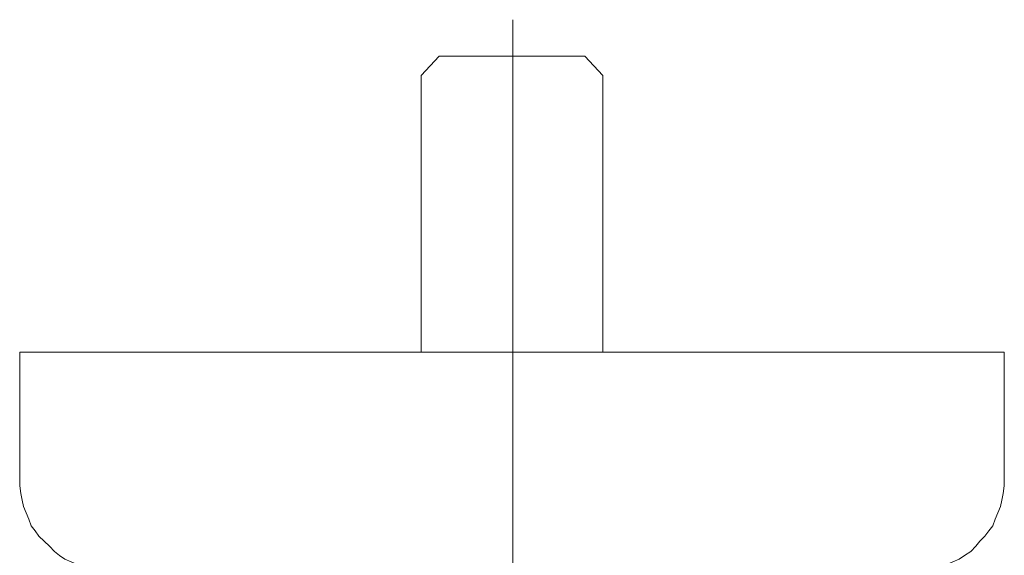
# Model space of a CAD drawing. Units: millimetres. Extents: x 0 to 16.5, y 0 to 11.7.
# Drawn here: x 3.6 to 4.6, y 3.2 to 3.8 of the extents above; entities that cross this region are included whole.
import ezdxf

# ---------------------------------------------------------------- set-up
doc = ezdxf.new("R2010")
doc.units = ezdxf.units.MM
doc.header["$MEASUREMENT"] = 0
doc.linetypes.add('AI-Linetype-5', pattern=[0.75057, 0.600456, -0.050038, 0.050038, -0.050038])
doc.layers.add('Ebene 1', color=7, linetype='Continuous', lineweight=0)

# ---------------------------------------------------------------- blocks, each defined once
blk = doc.blocks.new('Block_1')
at = {"layer": 'Ebene 1', "color": 7, "linetype": 'AI-Linetype-5', "lineweight": 9}
blk.add_line((4.1144, 3.7798), (4.1144, 3.0967), dxfattribs=at)
at = {"layer": 'Ebene 1', "color": 7, "lineweight": 9}
for points in [[(4.035, 3.7403), (4.035, 3.7403), (4.0155, 3.7195), (4.0155, 3.7195)], [(4.2115, 3.7195), (4.2115, 3.7195), (4.1921, 3.7403), (4.1921, 3.7403)], [(4.0155, 3.7195), (4.0155, 3.7195), (4.0155, 3.4206), (4.0155, 3.4206)], [(4.2115, 3.4206), (4.2115, 3.4206), (4.2115, 3.7195), (4.2115, 3.7195)], [(3.5819, 3.4206), (3.5819, 3.4206), (3.5819, 3.2831), (3.5819, 3.2831)], [(4.6452, 3.4206), (4.6452, 3.4206), (4.6452, 3.2831), (4.6452, 3.2831)]]:
    blk.add_open_spline(points, degree=3, dxfattribs=at)
for points, knots in [([(4.035, 3.7403), (4.035, 3.7403), (4.035, 3.7403), (4.035, 3.7403), (4.035, 3.7403), (4.0364, 3.7403), (4.0364, 3.7403), (4.0364, 3.7403), (4.0378, 3.7403), (4.0378, 3.7403), (4.0378, 3.7403), (4.0392, 3.7403), (4.0392, 3.7403), (4.0392, 3.7403), (4.0406, 3.7403), (4.0406, 3.7403), (4.0406, 3.7403), (4.0433, 3.7403), (4.0433, 3.7403), (4.0433, 3.7403), (4.0475, 3.7403), (4.0475, 3.7403), (4.0475, 3.7403), (4.0503, 3.7403), (4.0503, 3.7403), (4.0503, 3.7403), (4.0545, 3.7403), (4.0545, 3.7403), (4.0545, 3.7403), (4.0586, 3.7403), (4.0586, 3.7403), (4.0586, 3.7403), (4.0642, 3.7403), (4.0642, 3.7403), (4.0642, 3.7403), (4.0684, 3.7403), (4.0684, 3.7403), (4.0684, 3.7403), (4.0739, 3.7403), (4.0739, 3.7403), (4.0739, 3.7403), (4.0795, 3.7403), (4.0795, 3.7403), (4.0795, 3.7403), (4.085, 3.7403), (4.085, 3.7403), (4.085, 3.7403), (4.092, 3.7403), (4.092, 3.7403), (4.092, 3.7403), (4.0976, 3.7403), (4.0976, 3.7403), (4.0976, 3.7403), (4.1045, 3.7403), (4.1045, 3.7403), (4.1045, 3.7403), (4.1101, 3.7403), (4.1101, 3.7403), (4.1101, 3.7403), (4.117, 3.7403), (4.117, 3.7403), (4.117, 3.7403), (4.1226, 3.7403), (4.1226, 3.7403), (4.1226, 3.7403), (4.1295, 3.7403), (4.1295, 3.7403), (4.1295, 3.7403), (4.1351, 3.7403), (4.1351, 3.7403), (4.1351, 3.7403), (4.142, 3.7403), (4.142, 3.7403), (4.142, 3.7403), (4.1476, 3.7403), (4.1476, 3.7403), (4.1476, 3.7403), (4.1532, 3.7403), (4.1532, 3.7403), (4.1532, 3.7403), (4.1587, 3.7403), (4.1587, 3.7403), (4.1587, 3.7403), (4.1629, 3.7403), (4.1629, 3.7403), (4.1629, 3.7403), (4.1684, 3.7403), (4.1684, 3.7403), (4.1684, 3.7403), (4.1726, 3.7403), (4.1726, 3.7403), (4.1726, 3.7403), (4.1768, 3.7403), (4.1768, 3.7403), (4.1768, 3.7403), (4.1796, 3.7403), (4.1796, 3.7403), (4.1796, 3.7403), (4.1837, 3.7403), (4.1837, 3.7403), (4.1837, 3.7403), (4.1865, 3.7403), (4.1865, 3.7403), (4.1865, 3.7403), (4.1879, 3.7403), (4.1879, 3.7403), (4.1879, 3.7403), (4.1907, 3.7403), (4.1907, 3.7403), (4.1907, 3.7403), (4.1921, 3.7403), (4.1921, 3.7403)], [0, 0, 0, 0, 1, 1, 1, 2, 2, 2, 3, 3, 3, 4, 4, 4, 5, 5, 5, 6, 6, 6, 7, 7, 7, 8, 8, 8, 9, 9, 9, 10, 10, 10, 11, 11, 11, 12, 12, 12, 13, 13, 13, 14, 14, 14, 15, 15, 15, 16, 16, 16, 17, 17, 17, 18, 18, 18, 19, 19, 19, 20, 20, 20, 21, 21, 21, 22, 22, 22, 23, 23, 23, 24, 24, 24, 25, 25, 25, 26, 26, 26, 27, 27, 27, 28, 28, 28, 29, 29, 29, 30, 30, 30, 31, 31, 31, 32, 32, 32, 33, 33, 33, 34, 34, 34, 35, 35, 35, 36, 36, 36, 37, 37, 37, 37]), ([(4.6452, 3.4206), (4.6452, 3.4206), (4.6452, 3.4206), (4.6452, 3.4206), (4.6452, 3.4206), (4.6438, 3.4206), (4.6438, 3.4206), (4.6438, 3.4206), (4.641, 3.4206), (4.641, 3.4206), (4.641, 3.4206), (4.6396, 3.4206), (4.6396, 3.4206), (4.6396, 3.4206), (4.6368, 3.4206), (4.6368, 3.4206), (4.6368, 3.4206), (4.6327, 3.4206), (4.6327, 3.4206), (4.6327, 3.4206), (4.6299, 3.4206), (4.6299, 3.4206), (4.6299, 3.4206), (4.6257, 3.4206), (4.6257, 3.4206), (4.6257, 3.4206), (4.6202, 3.4206), (4.6202, 3.4206), (4.6202, 3.4206), (4.616, 3.4206), (4.616, 3.4206), (4.616, 3.4206), (4.6091, 3.4206), (4.6091, 3.4206), (4.6091, 3.4206), (4.6035, 3.4206), (4.6035, 3.4206), (4.6035, 3.4206), (4.5965, 3.4206), (4.5965, 3.4206), (4.5965, 3.4206), (4.5896, 3.4206), (4.5896, 3.4206), (4.5896, 3.4206), (4.5826, 3.4206), (4.5826, 3.4206), (4.5826, 3.4206), (4.5743, 3.4206), (4.5743, 3.4206), (4.5743, 3.4206), (4.566, 3.4206), (4.566, 3.4206), (4.566, 3.4206), (4.5576, 3.4206), (4.5576, 3.4206), (4.5576, 3.4206), (4.5479, 3.4206), (4.5479, 3.4206), (4.5479, 3.4206), (4.5382, 3.4206), (4.5382, 3.4206), (4.5382, 3.4206), (4.5284, 3.4206), (4.5284, 3.4206), (4.5284, 3.4206), (4.5173, 3.4206), (4.5173, 3.4206), (4.5173, 3.4206), (4.5062, 3.4206), (4.5062, 3.4206), (4.5062, 3.4206), (4.4951, 3.4206), (4.4951, 3.4206), (4.4951, 3.4206), (4.484, 3.4206), (4.484, 3.4206), (4.484, 3.4206), (4.4715, 3.4206), (4.4715, 3.4206), (4.4715, 3.4206), (4.4603, 3.4206), (4.4603, 3.4206), (4.4603, 3.4206), (4.4464, 3.4206), (4.4464, 3.4206), (4.4464, 3.4206), (4.4339, 3.4206), (4.4339, 3.4206), (4.4339, 3.4206), (4.4214, 3.4206), (4.4214, 3.4206), (4.4214, 3.4206), (4.4075, 3.4206), (4.4075, 3.4206), (4.4075, 3.4206), (4.3936, 3.4206), (4.3936, 3.4206), (4.3936, 3.4206), (4.3797, 3.4206), (4.3797, 3.4206), (4.3797, 3.4206), (4.3658, 3.4206), (4.3658, 3.4206), (4.3658, 3.4206), (4.3505, 3.4206), (4.3505, 3.4206), (4.3505, 3.4206), (4.3366, 3.4206), (4.3366, 3.4206), (4.3366, 3.4206), (4.3213, 3.4206), (4.3213, 3.4206), (4.3213, 3.4206), (4.306, 3.4206), (4.306, 3.4206), (4.306, 3.4206), (4.2908, 3.4206), (4.2908, 3.4206), (4.2908, 3.4206), (4.2755, 3.4206), (4.2755, 3.4206), (4.2755, 3.4206), (4.2588, 3.4206), (4.2588, 3.4206), (4.2588, 3.4206), (4.2435, 3.4206), (4.2435, 3.4206), (4.2435, 3.4206), (4.2268, 3.4206), (4.2268, 3.4206), (4.2268, 3.4206), (4.2115, 3.4206), (4.2115, 3.4206), (4.2115, 3.4206), (4.1948, 3.4206), (4.1948, 3.4206), (4.1948, 3.4206), (4.1796, 3.4206), (4.1796, 3.4206), (4.1796, 3.4206), (4.1629, 3.4206), (4.1629, 3.4206), (4.1629, 3.4206), (4.1462, 3.4206), (4.1462, 3.4206), (4.1462, 3.4206), (4.1295, 3.4206), (4.1295, 3.4206), (4.1295, 3.4206), (4.1142, 3.4206), (4.1142, 3.4206), (4.1142, 3.4206), (4.0976, 3.4206), (4.0976, 3.4206), (4.0976, 3.4206), (4.0809, 3.4206), (4.0809, 3.4206), (4.0809, 3.4206), (4.0642, 3.4206), (4.0642, 3.4206), (4.0642, 3.4206), (4.0489, 3.4206), (4.0489, 3.4206), (4.0489, 3.4206), (4.0322, 3.4206), (4.0322, 3.4206), (4.0322, 3.4206), (4.0155, 3.4206), (4.0155, 3.4206), (4.0155, 3.4206), (4.0003, 3.4206), (4.0003, 3.4206), (4.0003, 3.4206), (3.9836, 3.4206), (3.9836, 3.4206), (3.9836, 3.4206), (3.9683, 3.4206), (3.9683, 3.4206), (3.9683, 3.4206), (3.953, 3.4206), (3.953, 3.4206), (3.953, 3.4206), (3.9363, 3.4206), (3.9363, 3.4206), (3.9363, 3.4206), (3.921, 3.4206), (3.921, 3.4206), (3.921, 3.4206), (3.9057, 3.4206), (3.9057, 3.4206), (3.9057, 3.4206), (3.8918, 3.4206), (3.8918, 3.4206), (3.8918, 3.4206), (3.8766, 3.4206), (3.8766, 3.4206), (3.8766, 3.4206), (3.8627, 3.4206), (3.8627, 3.4206), (3.8627, 3.4206), (3.8474, 3.4206), (3.8474, 3.4206), (3.8474, 3.4206), (3.8335, 3.4206), (3.8335, 3.4206), (3.8335, 3.4206), (3.8196, 3.4206), (3.8196, 3.4206), (3.8196, 3.4206), (3.8057, 3.4206), (3.8057, 3.4206), (3.8057, 3.4206), (3.7932, 3.4206), (3.7932, 3.4206), (3.7932, 3.4206), (3.7806, 3.4206), (3.7806, 3.4206), (3.7806, 3.4206), (3.7681, 3.4206), (3.7681, 3.4206), (3.7681, 3.4206), (3.7556, 3.4206), (3.7556, 3.4206), (3.7556, 3.4206), (3.7431, 3.4206), (3.7431, 3.4206), (3.7431, 3.4206), (3.732, 3.4206), (3.732, 3.4206), (3.732, 3.4206), (3.7209, 3.4206), (3.7209, 3.4206), (3.7209, 3.4206), (3.7098, 3.4206), (3.7098, 3.4206), (3.7098, 3.4206), (3.6986, 3.4206), (3.6986, 3.4206), (3.6986, 3.4206), (3.6889, 3.4206), (3.6889, 3.4206), (3.6889, 3.4206), (3.6792, 3.4206), (3.6792, 3.4206), (3.6792, 3.4206), (3.6708, 3.4206), (3.6708, 3.4206), (3.6708, 3.4206), (3.6611, 3.4206), (3.6611, 3.4206), (3.6611, 3.4206), (3.6528, 3.4206), (3.6528, 3.4206), (3.6528, 3.4206), (3.6444, 3.4206), (3.6444, 3.4206), (3.6444, 3.4206), (3.6375, 3.4206), (3.6375, 3.4206), (3.6375, 3.4206), (3.6305, 3.4206), (3.6305, 3.4206), (3.6305, 3.4206), (3.6236, 3.4206), (3.6236, 3.4206), (3.6236, 3.4206), (3.618, 3.4206), (3.618, 3.4206), (3.618, 3.4206), (3.6125, 3.4206), (3.6125, 3.4206), (3.6125, 3.4206), (3.6069, 3.4206), (3.6069, 3.4206), (3.6069, 3.4206), (3.6027, 3.4206), (3.6027, 3.4206), (3.6027, 3.4206), (3.5972, 3.4206), (3.5972, 3.4206), (3.5972, 3.4206), (3.5944, 3.4206), (3.5944, 3.4206), (3.5944, 3.4206), (3.5902, 3.4206), (3.5902, 3.4206), (3.5902, 3.4206), (3.5874, 3.4206), (3.5874, 3.4206), (3.5874, 3.4206), (3.5861, 3.4206), (3.5861, 3.4206), (3.5861, 3.4206), (3.5847, 3.4206), (3.5847, 3.4206), (3.5847, 3.4206), (3.5833, 3.4206), (3.5833, 3.4206), (3.5833, 3.4206), (3.5819, 3.4206), (3.5819, 3.4206)], [0, 0, 0, 0, 1, 1, 1, 2, 2, 2, 3, 3, 3, 4, 4, 4, 5, 5, 5, 6, 6, 6, 7, 7, 7, 8, 8, 8, 9, 9, 9, 10, 10, 10, 11, 11, 11, 12, 12, 12, 13, 13, 13, 14, 14, 14, 15, 15, 15, 16, 16, 16, 17, 17, 17, 18, 18, 18, 19, 19, 19, 20, 20, 20, 21, 21, 21, 22, 22, 22, 23, 23, 23, 24, 24, 24, 25, 25, 25, 26, 26, 26, 27, 27, 27, 28, 28, 28, 29, 29, 29, 30, 30, 30, 31, 31, 31, 32, 32, 32, 33, 33, 33, 34, 34, 34, 35, 35, 35, 36, 36, 36, 37, 37, 37, 38, 38, 38, 39, 39, 39, 40, 40, 40, 41, 41, 41, 42, 42, 42, 43, 43, 43, 44, 44, 44, 45, 45, 45, 46, 46, 46, 47, 47, 47, 48, 48, 48, 49, 49, 49, 50, 50, 50, 51, 51, 51, 52, 52, 52, 53, 53, 53, 54, 54, 54, 55, 55, 55, 56, 56, 56, 57, 57, 57, 58, 58, 58, 59, 59, 59, 60, 60, 60, 61, 61, 61, 62, 62, 62, 63, 63, 63, 64, 64, 64, 65, 65, 65, 66, 66, 66, 67, 67, 67, 68, 68, 68, 69, 69, 69, 70, 70, 70, 71, 71, 71, 72, 72, 72, 73, 73, 73, 74, 74, 74, 75, 75, 75, 76, 76, 76, 77, 77, 77, 78, 78, 78, 79, 79, 79, 80, 80, 80, 81, 81, 81, 82, 82, 82, 83, 83, 83, 84, 84, 84, 85, 85, 85, 86, 86, 86, 87, 87, 87, 88, 88, 88, 89, 89, 89, 90, 90, 90, 91, 91, 91, 92, 92, 92, 93, 93, 93, 94, 94, 94, 95, 95, 95, 96, 96, 96, 97, 97, 97, 98, 98, 98, 99, 99, 99, 100, 100, 100, 100]), ([(3.5819, 3.2831), (3.5819, 3.2831), (3.5819, 3.2761), (3.5819, 3.2761), (3.5819, 3.2761), (3.5833, 3.2678), (3.5833, 3.2678), (3.5833, 3.2678), (3.5847, 3.2608), (3.5847, 3.2608), (3.5847, 3.2608), (3.5861, 3.2539), (3.5861, 3.2539), (3.5861, 3.2539), (3.5888, 3.2469), (3.5888, 3.2469), (3.5888, 3.2469), (3.5916, 3.24), (3.5916, 3.24), (3.5916, 3.24), (3.5944, 3.233), (3.5944, 3.233), (3.5944, 3.233), (3.5986, 3.2275), (3.5986, 3.2275), (3.5986, 3.2275), (3.6027, 3.2219), (3.6027, 3.2219), (3.6027, 3.2219), (3.6083, 3.2163), (3.6083, 3.2163), (3.6083, 3.2163), (3.6139, 3.2108), (3.6139, 3.2108), (3.6139, 3.2108), (3.6194, 3.2052), (3.6194, 3.2052), (3.6194, 3.2052), (3.625, 3.201), (3.625, 3.201), (3.625, 3.201), (3.6305, 3.1969), (3.6305, 3.1969), (3.6305, 3.1969), (3.6375, 3.1941), (3.6375, 3.1941), (3.6375, 3.1941), (3.6444, 3.1913), (3.6444, 3.1913), (3.6444, 3.1913), (3.6514, 3.1885), (3.6514, 3.1885), (3.6514, 3.1885), (3.6583, 3.1871), (3.6583, 3.1871), (3.6583, 3.1871), (3.6653, 3.1858), (3.6653, 3.1858), (3.6653, 3.1858), (3.6722, 3.1844), (3.6722, 3.1844), (3.6722, 3.1844), (3.6806, 3.1844), (3.6806, 3.1844)], [0, 0, 0, 0, 1, 1, 1, 2, 2, 2, 3, 3, 3, 4, 4, 4, 5, 5, 5, 6, 6, 6, 7, 7, 7, 8, 8, 8, 9, 9, 9, 10, 10, 10, 11, 11, 11, 12, 12, 12, 13, 13, 13, 14, 14, 14, 15, 15, 15, 16, 16, 16, 17, 17, 17, 18, 18, 18, 19, 19, 19, 20, 20, 20, 21, 21, 21, 21]), ([(4.6452, 3.2831), (4.6452, 3.2831), (4.6452, 3.2761), (4.6452, 3.2761), (4.6452, 3.2761), (4.6438, 3.2678), (4.6438, 3.2678), (4.6438, 3.2678), (4.6424, 3.2608), (4.6424, 3.2608), (4.6424, 3.2608), (4.641, 3.2539), (4.641, 3.2539), (4.641, 3.2539), (4.6382, 3.2469), (4.6382, 3.2469), (4.6382, 3.2469), (4.6355, 3.24), (4.6355, 3.24), (4.6355, 3.24), (4.6327, 3.233), (4.6327, 3.233), (4.6327, 3.233), (4.6285, 3.2275), (4.6285, 3.2275), (4.6285, 3.2275), (4.6243, 3.2219), (4.6243, 3.2219), (4.6243, 3.2219), (4.6188, 3.2163), (4.6188, 3.2163), (4.6188, 3.2163), (4.6146, 3.2108), (4.6146, 3.2108), (4.6146, 3.2108), (4.6091, 3.2052), (4.6091, 3.2052), (4.6091, 3.2052), (4.6021, 3.201), (4.6021, 3.201), (4.6021, 3.201), (4.5965, 3.1969), (4.5965, 3.1969), (4.5965, 3.1969), (4.5896, 3.1941), (4.5896, 3.1941), (4.5896, 3.1941), (4.5826, 3.1913), (4.5826, 3.1913), (4.5826, 3.1913), (4.5757, 3.1885), (4.5757, 3.1885), (4.5757, 3.1885), (4.5688, 3.1871), (4.5688, 3.1871), (4.5688, 3.1871), (4.5618, 3.1858), (4.5618, 3.1858), (4.5618, 3.1858), (4.5549, 3.1844), (4.5549, 3.1844), (4.5549, 3.1844), (4.5465, 3.1844), (4.5465, 3.1844)], [0, 0, 0, 0, 1, 1, 1, 2, 2, 2, 3, 3, 3, 4, 4, 4, 5, 5, 5, 6, 6, 6, 7, 7, 7, 8, 8, 8, 9, 9, 9, 10, 10, 10, 11, 11, 11, 12, 12, 12, 13, 13, 13, 14, 14, 14, 15, 15, 15, 16, 16, 16, 17, 17, 17, 18, 18, 18, 19, 19, 19, 20, 20, 20, 21, 21, 21, 21])]:
    blk.add_open_spline(points, degree=3, knots=knots, dxfattribs=at)
blk = doc.blocks.new('Block_0')
at = {"layer": 'Ebene 1'}
blk.add_blockref('Block_1', (0, 0), dxfattribs=at)

msp = doc.modelspace()

# ---------------------------------------------------------------- block references
at = {"layer": 'Ebene 1'}
msp.add_blockref('Block_0', (0, 0), dxfattribs=at)

doc.saveas('drawing.dxf')
